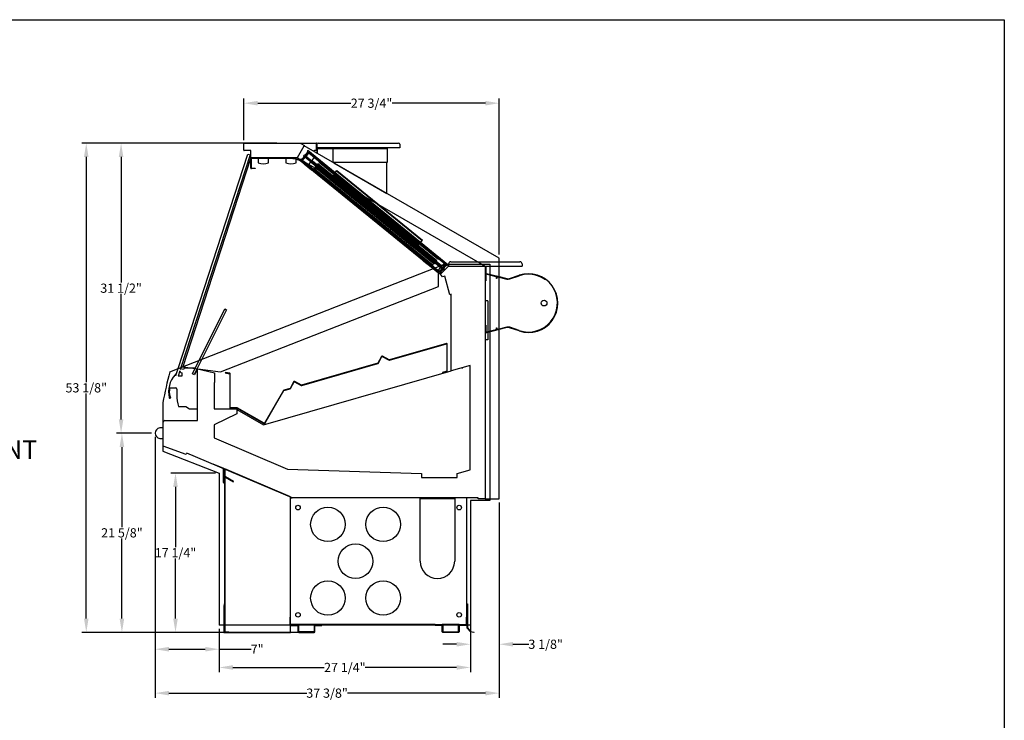
# Model space of a CAD drawing. Units: inches. Extents: x 1144 to 1571, y 209 to 625.
# Drawn here: x 1464 to 1571, y 549 to 625 of the extents above; entities that cross this region are included whole.
import ezdxf
from ezdxf.enums import TextEntityAlignment as Align

# ---------------------------------------------------------------- set-up
doc = ezdxf.new("R2010")
doc.units = ezdxf.units.IN
doc.header["$MEASUREMENT"] = 0
doc.header["$PDMODE"] = 35
for name, color, linetype in [('Hussmann_text', 6, 'Continuous'), ('Outline', 7, 'Continuous'), ('WRAPPER', 7, 'Continuous')]:
    doc.layers.add(name, color=color, linetype=linetype)
doc.styles.add('SEACAD_Arial', font='arial.ttf')
doc.styles.add('SEACAD_arial_ttf', font='arial.ttf', dxfattribs={"height": 1})
doc.dimstyles.new('Hussmann_Layer', dxfattribs={"dimtxt": 1, "dimasz": 1.5, "dimexe": 0.3, "dimexo": 0.2, "dimgap": 0.09, "dimtad": 0, "dimtih": 1, "dimtoh": 1, "dimdec": 3, "dimzin": 0, "dimdsep": 46, "dimlunit": 5, "dimtxsty": 'SEACAD_arial_ttf', "dimcen": 0.5, "dimclrd": 1, "dimclre": 1, "dimclrt": 1, "dimadec": 0, "dimazin": 0, "dimtfac": 1, "dimtdec": 3, "dimtofl": 0, "dimtmove": 0, "dimatfit": 3, "dimfxl": 0, "dimtolj": 1, "dimtzin": 0, "dimarcsym": 0})

# ---------------------------------------------------------------- blocks, each defined once
blk = doc.blocks.new('*D174')
at = {"layer": 'Defpoints', "color": 0}
for p in [(1471.52, 611.35), (1492.61, 611.35), (1495.44, 558.21)]:
    blk.add_point(p, dxfattribs=at)
at = {"layer": 'Hussmann_text', "lineweight": -2}
for p, q in [((1492.21, 611.35), (1471.02, 611.35)), ((1471.52, 609.85), (1471.52, 585.39)), ((1471.52, 559.71), (1471.52, 584.18)), ((1495.04, 558.21), (1471.02, 558.21))]:
    blk.add_line(p, q, dxfattribs=at)
at = {"layer": 'Hussmann_text'}
for points in [[(1471.27, 609.85), (1471.77, 609.85), (1471.52, 611.35)], [(1471.27, 559.71), (1471.77, 559.71), (1471.52, 558.21)]]:
    blk.add_solid(points, dxfattribs=at)
at = {"layer": 'Hussmann_text', "insert": (1471.52, 584.78), "char_height": 1, "attachment_point": 5, "style": 'SEACAD_arial_ttf'}
blk.add_mtext('\\A1;\\A1;53 1/8"', dxfattribs=at)
blk = doc.blocks.new('*D175')
at = {"layer": 'Defpoints', "color": 0}
for p in [(1475.39, 579.85), (1478.99, 579.85), (1496.28, 558.21)]:
    blk.add_point(p, dxfattribs=at)
at = {"layer": 'Hussmann_text', "lineweight": -2}
for p, q in [((1478.59, 579.85), (1474.89, 579.85)), ((1475.39, 578.35), (1475.39, 569.64)), ((1475.39, 559.71), (1475.39, 568.43)), ((1495.88, 558.21), (1474.89, 558.21))]:
    blk.add_line(p, q, dxfattribs=at)
at = {"layer": 'Hussmann_text'}
for points in [[(1475.14, 578.35), (1475.64, 578.35), (1475.39, 579.85)], [(1475.14, 559.71), (1475.64, 559.71), (1475.39, 558.21)]]:
    blk.add_solid(points, dxfattribs=at)
at = {"layer": 'Hussmann_text', "insert": (1475.39, 569.03), "char_height": 1, "attachment_point": 5, "style": 'SEACAD_arial_ttf'}
blk.add_mtext('\\A1;\\A1;21 5/8"', dxfattribs=at)
blk = doc.blocks.new('*D176')
at = {"layer": 'Defpoints', "color": 0}
for p in [(1481.21, 575.52), (1485.95, 575.52), (1495.44, 558.21)]:
    blk.add_point(p, dxfattribs=at)
at = {"layer": 'Hussmann_text', "lineweight": -2}
for p, q in [((1485.55, 575.52), (1480.71, 575.52)), ((1481.21, 574.02), (1481.21, 567.47)), ((1481.21, 559.71), (1481.21, 566.26)), ((1495.04, 558.21), (1480.71, 558.21))]:
    blk.add_line(p, q, dxfattribs=at)
at = {"layer": 'Hussmann_text'}
for points in [[(1480.96, 574.02), (1481.46, 574.02), (1481.21, 575.52)], [(1480.96, 559.71), (1481.46, 559.71), (1481.21, 558.21)]]:
    blk.add_solid(points, dxfattribs=at)
at = {"layer": 'Hussmann_text', "insert": (1481.21, 566.87), "char_height": 1, "attachment_point": 5, "style": 'SEACAD_arial_ttf'}
blk.add_mtext('\\A1;\\A1;17 1/4"', dxfattribs=at)
blk = doc.blocks.new('*D177')
at = {"layer": 'Defpoints', "color": 0}
for p in [(1475.3, 611.35), (1488.7, 611.35), (1478.99, 579.85)]:
    blk.add_point(p, dxfattribs=at)
at = {"layer": 'Hussmann_text', "lineweight": -2}
for p, q in [((1488.3, 611.35), (1474.8, 611.35)), ((1475.3, 609.85), (1475.3, 596.21)), ((1475.3, 581.35), (1475.3, 595)), ((1478.59, 579.85), (1474.8, 579.85))]:
    blk.add_line(p, q, dxfattribs=at)
at = {"layer": 'Hussmann_text'}
for points in [[(1475.05, 609.85), (1475.55, 609.85), (1475.3, 611.35)], [(1475.05, 581.35), (1475.55, 581.35), (1475.3, 579.85)]]:
    blk.add_solid(points, dxfattribs=at)
at = {"layer": 'Hussmann_text', "insert": (1475.3, 595.6), "char_height": 1, "attachment_point": 5, "style": 'SEACAD_arial_ttf'}
blk.add_mtext('\\A1;\\A1;31 1/2"', dxfattribs=at)
blk = doc.blocks.new('*D178')
at = {"layer": 'Defpoints', "color": 0}
for p in [(1478.99, 579.85), (1516.36, 572.74), (1516.36, 551.62)]:
    blk.add_point(p, dxfattribs=at)
at = {"layer": 'Hussmann_text', "lineweight": -2}
for p, q in [((1478.99, 579.45), (1478.99, 551.12)), ((1516.36, 572.34), (1516.36, 551.12)), ((1480.49, 551.62), (1495.46, 551.62)), ((1514.86, 551.62), (1499.89, 551.62))]:
    blk.add_line(p, q, dxfattribs=at)
at = {"layer": 'Hussmann_text'}
for points in [[(1480.49, 551.87), (1480.49, 551.37), (1478.99, 551.62)], [(1514.86, 551.87), (1514.86, 551.37), (1516.36, 551.62)]]:
    blk.add_solid(points, dxfattribs=at)
at = {"layer": 'Hussmann_text', "insert": (1497.67, 551.62), "char_height": 1, "attachment_point": 5, "style": 'SEACAD_arial_ttf'}
blk.add_mtext('\\A1;\\A1;37 3/8"', dxfattribs=at)
blk = doc.blocks.new('*D179')
at = {"layer": 'Defpoints', "color": 0}
for p in [(1478.99, 579.85), (1485.95, 559), (1485.95, 556.39)]:
    blk.add_point(p, dxfattribs=at)
at = {"layer": 'Hussmann_text', "lineweight": -2}
for p, q in [((1478.99, 579.45), (1478.99, 555.89)), ((1485.95, 558.6), (1485.95, 555.89)), ((1480.49, 556.39), (1484.45, 556.39)), ((1485.95, 556.39), (1489.42, 556.39))]:
    blk.add_line(p, q, dxfattribs=at)
at = {"layer": 'Hussmann_text'}
for points in [[(1480.49, 556.64), (1480.49, 556.14), (1478.99, 556.39)], [(1484.45, 556.64), (1484.45, 556.14), (1485.95, 556.39)]]:
    blk.add_solid(points, dxfattribs=at)
at = {"layer": 'Hussmann_text', "insert": (1490.08, 556.39), "char_height": 1, "attachment_point": 5, "style": 'SEACAD_arial_ttf'}
blk.add_mtext('\\A1;\\A1;7"', dxfattribs=at)
blk = doc.blocks.new('*D180')
at = {"layer": 'Defpoints', "color": 0}
for p in [(1485.95, 559), (1513.24, 559), (1513.24, 554.41)]:
    blk.add_point(p, dxfattribs=at)
at = {"layer": 'Hussmann_text', "lineweight": -2}
for p, q in [((1485.95, 558.6), (1485.95, 553.91)), ((1513.24, 558.6), (1513.24, 553.91)), ((1487.45, 554.41), (1497.37, 554.41)), ((1511.74, 554.41), (1501.82, 554.41))]:
    blk.add_line(p, q, dxfattribs=at)
at = {"layer": 'Hussmann_text'}
for points in [[(1487.45, 554.66), (1487.45, 554.16), (1485.95, 554.41)], [(1511.74, 554.66), (1511.74, 554.16), (1513.24, 554.41)]]:
    blk.add_solid(points, dxfattribs=at)
at = {"layer": 'Hussmann_text', "insert": (1499.6, 554.41), "char_height": 1, "attachment_point": 5, "style": 'SEACAD_arial_ttf'}
blk.add_mtext('\\A1;\\A1;27 1/4"', dxfattribs=at)
blk = doc.blocks.new('*D181')
at = {"layer": 'Defpoints', "color": 0}
for p in [(1513.24, 572.54), (1516.36, 572.74), (1516.36, 556.93)]:
    blk.add_point(p, dxfattribs=at)
at = {"layer": 'Hussmann_text', "lineweight": -2}
for p, q in [((1513.24, 572.14), (1513.24, 556.43)), ((1516.36, 572.34), (1516.36, 556.43)), ((1511.74, 556.93), (1510.24, 556.93)), ((1517.86, 556.93), (1519.58, 556.93))]:
    blk.add_line(p, q, dxfattribs=at)
at = {"layer": 'Hussmann_text'}
for points in [[(1511.74, 557.18), (1511.74, 556.68), (1513.24, 556.93)], [(1517.86, 557.18), (1517.86, 556.68), (1516.36, 556.93)]]:
    blk.add_solid(points, dxfattribs=at)
at = {"layer": 'Hussmann_text', "insert": (1521.41, 556.93), "char_height": 1, "attachment_point": 5, "style": 'SEACAD_arial_ttf'}
blk.add_mtext('\\A1;\\A1;3 1/8"', dxfattribs=at)
blk = doc.blocks.new('*D182')
at = {"layer": 'Defpoints', "color": 0}
for p in [(1488.64, 615.69), (1488.64, 611.29), (1516.36, 598.85)]:
    blk.add_point(p, dxfattribs=at)
at = {"layer": 'Hussmann_text', "lineweight": -2}
for p, q in [((1488.64, 611.69), (1488.64, 616.19)), ((1516.36, 599.25), (1516.36, 616.19)), ((1490.14, 615.69), (1500.27, 615.69)), ((1514.86, 615.69), (1504.73, 615.69))]:
    blk.add_line(p, q, dxfattribs=at)
at = {"layer": 'Hussmann_text'}
for points in [[(1490.14, 615.94), (1490.14, 615.44), (1488.64, 615.69)], [(1514.86, 615.94), (1514.86, 615.44), (1516.36, 615.69)]]:
    blk.add_solid(points, dxfattribs=at)
at = {"layer": 'Hussmann_text', "insert": (1502.5, 615.69), "char_height": 1, "attachment_point": 5, "style": 'SEACAD_arial_ttf'}
blk.add_mtext('\\A1;\\A1;27 3/4"', dxfattribs=at)

msp = doc.modelspace()

# ---------------------------------------------------------------- linework, layer by layer
at = {"layer": 'Outline', "color": 7, "linetype": 'Continuous'}
for p, q in [((1488.6393, 610.5902), (1488.6393, 611.2899)), ((1488.7043, 611.3549), (1496.5067, 611.3549)), ((1494.4555, 609.7823), (1495.2011, 611.0665)), ((1496.499, 611.3189), (1494.8338, 611.3189)), ((1494.8338, 611.3189), (1495.2186, 611.0968)), ((1495.2186, 611.0968), (1495.2011, 611.0665)), ((1516.3587, 598.8511), (1495.2011, 611.0665)), ((1496.5367, 610.6252), (1496.5367, 611.2899)), ((1496.5717, 611.2899), (1496.5717, 610.5902)), ((1496.6967, 610.8549), (1496.5717, 610.8549)), ((1496.6497, 610.2749), (1496.6497, 610.7469)), ((1496.6797, 610.7769), (1504.2233, 610.7769)), ((1496.6967, 611.3549), (1505.4467, 611.3549)), ((1505.4467, 610.8549), (1496.6967, 610.8549)), ((1498.3037, 610.7769), (1498.3037, 609.2752)), ((1504.2233, 610.7769), (1504.2233, 610.8549)), ((1504.2233, 609.2749), (1504.2233, 610.7769)), ((1505.5717, 610.8549), (1505.4467, 610.8549)), ((1505.5717, 611.2299), (1505.5717, 610.8549)), ((1481.4955, 586.865), (1489.0656, 610.1633)), ((1489.3033, 610.0861), (1481.7967, 586.983)), ((1489.366, 609.67), (1482.0234, 587.0719)), ((1489.3816, 610.5602), (1488.6693, 610.5602)), ((1489.0656, 610.1633), (1489.3033, 610.0861)), ((1493.7865, 609.67), (1489.366, 609.67)), ((1489.3817, 608.6525), (1489.3816, 610.5602)), ((1489.4166, 609.7499), (1489.4167, 608.6525)), ((1494.3992, 609.7499), (1489.4166, 609.7499)), ((1490.2025, 609.7499), (1490.2025, 609.67)), ((1490.2025, 609.67), (1490.2025, 609.2204)), ((1491.3025, 609.67), (1491.3025, 609.7499)), ((1491.3025, 609.2204), (1491.3025, 609.67)), ((1493.2025, 609.7499), (1493.2025, 609.67)), ((1493.2025, 609.67), (1493.2025, 609.2204)), ((1494.3025, 609.6022), (1494.3025, 609.7499)), ((1494.3025, 609.2204), (1494.3025, 609.6022)), ((1494.4464, 609.7702), (1514.4867, 598.1999)), ((1494.4464, 609.7702), (1509.2308, 597.734)), ((1494.826, 609.6223), (1494.747, 609.5254)), ((1510.0491, 597.229), (1494.826, 609.6223)), ((1494.9244, 609.5421), (1495.2118, 609.8951)), ((1494.9605, 609.4352), (1495.3135, 609.8688)), ((1495.2066, 610.0899), (1495.1133, 609.9753)), ((1495.1133, 609.9753), (1495.2118, 609.8951)), ((1495.3051, 610.0097), (1495.2066, 610.0899)), ((1495.2118, 609.8951), (1510.2379, 597.6622)), ((1495.3051, 610.0097), (1495.5949, 610.3657)), ((1495.3051, 610.0097), (1510.3312, 597.7768)), ((1495.3135, 609.8688), (1510.1916, 597.7565)), ((1495.3174, 609.8694), (1495.3156, 609.8672)), ((1496.0192, 609.298), (1495.3174, 609.8694)), ((1495.7106, 610.3565), (1495.3543, 609.9189)), ((1495.3543, 609.9189), (1510.2324, 597.8066)), ((1495.5767, 610.5444), (1495.4964, 610.4459)), ((1495.4964, 610.4459), (1510.7196, 598.0526)), ((1510.7998, 598.1512), (1495.5767, 610.5444)), ((1495.7106, 610.3565), (1510.5886, 598.2442)), ((1496.08, 609.5412), (1496.2542, 609.7551)), ((1496.2944, 610.5602), (1496.2944, 610.5952)), ((1496.2944, 610.5952), (1496.5067, 610.5952)), ((1496.5417, 610.5602), (1496.2944, 610.5602)), ((1496.3527, 609.7652), (1510.3656, 598.3573)), ((1496.4531, 609.831), (1496.4144, 609.7835)), ((1496.5717, 610.5902), (1496.5717, 610.2752)), ((1496.5717, 610.2752), (1496.5717, 610.2749)), ((1496.5717, 610.2749), (1496.5721, 610.2749)), ((1496.5721, 610.2749), (1496.6497, 610.2749)), ((1489.4467, 608.6225), (1489.8514, 608.6225)), ((1489.8514, 608.5875), (1489.4467, 608.5875)), ((1489.8514, 608.6225), (1489.8514, 608.5875)), ((1494.9605, 609.4352), (1509.8386, 597.3229)), ((1494.9626, 609.4336), (1494.9626, 609.4336)), ((1494.9626, 609.4336), (1495.6644, 608.8622)), ((1509.1824, 597.715), (1495.0492, 609.221)), ((1495.1986, 609.0994), (1495.1893, 609.088)), ((1495.1893, 609.088), (1495.9648, 608.4566)), ((1495.2272, 609.1345), (1495.1986, 609.0994)), ((1495.6644, 608.8622), (1495.6234, 608.8119)), ((1495.8514, 609.2494), (1495.6639, 609.0191)), ((1495.674, 608.9206), (1509.6476, 597.5445)), ((1509.9443, 597.8665), (1495.9499, 609.2595)), ((1495.9648, 608.4566), (1495.9741, 608.468)), ((1495.9741, 608.468), (1496.0027, 608.5032)), ((1496.0582, 609.3459), (1496.0192, 609.298)), ((1510.0897, 598.0184), (1496.0932, 609.413)), ((1496.2749, 608.5926), (1496.196, 608.4957)), ((1496.2749, 608.5926), (1509.1788, 598.0874)), ((1496.393, 608.7376), (1496.4719, 608.8346)), ((1496.393, 608.7376), (1509.2968, 598.2324)), ((1496.6831, 609.094), (1496.6042, 608.997)), ((1509.587, 598.5888), (1496.6831, 609.094)), ((1496.8011, 609.239), (1496.8801, 609.3359)), ((1509.7051, 598.7339), (1496.8011, 609.239)), ((1498.3037, 609.2752), (1498.3037, 609.2749)), ((1498.3037, 609.2749), (1498.3041, 609.2749)), ((1498.3041, 609.2749), (1504.2233, 609.2749)), ((1498.4146, 609.2749), (1498.4146, 609.2112)), ((1498.4146, 609.2112), (1498.4146, 609.2109)), ((1498.4146, 609.2109), (1504.1514, 605.8988)), ((1504.1514, 605.899), (1504.1514, 609.2749)), ((1498.0549, 607.5458), (1497.976, 607.4489)), ((1497.976, 607.4489), (1507.282, 599.8728)), ((1498.3302, 607.884), (1498.0549, 607.5458)), ((1498.1302, 607.6384), (1507.4362, 600.0622)), ((1498.2952, 607.8411), (1507.6013, 600.265)), ((1498.3302, 607.884), (1507.6362, 600.3079)), ((1498.3842, 607.9503), (1498.5352, 608.1359)), ((1498.3842, 607.9503), (1507.6902, 600.3742)), ((1498.5352, 608.1359), (1498.5384, 608.1398)), ((1498.5384, 608.1398), (1498.7034, 608.3425)), ((1498.5384, 608.1398), (1507.8444, 600.5637)), ((1498.7034, 608.3425), (1498.7384, 608.3854)), ((1498.7034, 608.3425), (1508.0095, 600.7664)), ((1498.7384, 608.3854), (1508.0444, 600.8093)), ((1504.1514, 605.8988), (1504.1514, 605.899)), ((1507.3609, 599.9697), (1507.282, 599.8728)), ((1507.6362, 600.3079), (1507.3609, 599.9697)), ((1507.6902, 600.3742), (1507.8412, 600.5597)), ((1507.8412, 600.5597), (1507.8444, 600.5637)), ((1507.8444, 600.5637), (1508.0095, 600.7664)), ((1508.0095, 600.7664), (1508.0444, 600.8093)), ((1516.3587, 572.7392), (1516.3587, 598.8511)), ((1480.5985, 586.5135), (1510.4196, 598.1999)), ((1508.1874, 598.5061), (1508.1967, 598.5175)), ((1508.9629, 597.8747), (1508.1874, 598.5061)), ((1508.1967, 598.5175), (1508.2253, 598.5526)), ((1508.9722, 597.8861), (1508.9629, 597.8747)), ((1509.0008, 597.9213), (1508.9722, 597.8861)), ((1509.1788, 598.0874), (1509.0999, 597.9905)), ((1509.2968, 598.2324), (1509.3758, 598.3293)), ((1509.587, 598.5888), (1509.5081, 598.4919)), ((1509.7051, 598.7339), (1509.784, 598.8308)), ((1509.7838, 597.5584), (1509.9544, 597.768)), ((1509.9516, 597.9519), (1509.9924, 598.002)), ((1510.1916, 597.7565), (1509.9516, 597.9519)), ((1509.9999, 597.1079), (1510.8717, 597.9798)), ((1510.0816, 598.6569), (1510.1202, 598.7044)), ((1510.3743, 598.2729), (1510.1742, 598.0271)), ((1510.5886, 598.2442), (1510.2324, 597.8066)), ((1510.2324, 597.8066), (1510.2343, 597.805)), ((1510.2343, 597.805), (1510.5897, 598.2415)), ((1510.6211, 598.1328), (1510.3312, 597.7768)), ((1510.3312, 597.7768), (1510.4297, 597.6966)), ((1510.4196, 598.1999), (1515.3368, 598.1999)), ((1510.5897, 598.2415), (1510.5877, 598.2431)), ((1510.7196, 598.0526), (1510.7998, 598.1512)), ((1510.8587, 598.2298), (1510.8587, 597.9798)), ((1510.8587, 597.9798), (1510.8717, 597.9798)), ((1510.8717, 597.9798), (1514.9212, 597.9798)), ((1511.1087, 598.4798), (1516.3587, 598.4798)), ((1514.4867, 598.1999), (1514.8587, 597.9851)), ((1514.8587, 597.9851), (1514.8587, 572.7392)), ((1514.9212, 597.9798), (1514.9212, 596.8823)), ((1514.9212, 597.9798), (1516.3587, 597.9798)), ((1515.3368, 598.1999), (1515.3368, 572.5414)), ((1516.3587, 598.4798), (1518.6087, 598.4798)), ((1516.3587, 597.9798), (1518.8587, 597.9798)), ((1518.8587, 598.2298), (1518.8587, 597.9798)), ((1509.7689, 597.2375), (1509.1824, 597.715)), ((1509.2308, 597.734), (1509.9999, 597.1079)), ((1509.5576, 597.468), (1509.5967, 597.5161)), ((1509.5967, 597.5161), (1509.8387, 597.3191)), ((1509.7689, 595.7968), (1509.7689, 597.2375)), ((1509.8386, 597.3229), (1510.1916, 597.7565)), ((1509.8387, 597.3191), (1510.1935, 597.7549)), ((1510.2379, 597.6622), (1509.9506, 597.3092)), ((1509.9702, 597.1321), (1510.0491, 597.229)), ((1510.2059, 596.8442), (1509.9999, 597.1079)), ((1510.1935, 597.7549), (1510.1916, 597.7565)), ((1510.4573, 596.9115), (1510.2059, 596.8442)), ((1510.2379, 597.6622), (1510.3364, 597.582)), ((1510.3364, 597.582), (1510.4297, 597.6966)), ((1510.9976, 594.8953), (1510.4573, 596.9115)), ((1514.8587, 597.2298), (1516.3587, 596.8536)), ((1514.8587, 597.1803), (1514.9557, 597.156)), ((1514.9212, 596.8823), (1514.8587, 596.8823)), ((1514.8587, 596.8823), (1514.8587, 572.7742)), ((1514.9067, 596.8238), (1514.8587, 596.8238)), ((1514.9067, 597.0803), (1514.9067, 596.3869)), ((1516.038, 596.835), (1514.944, 597.1094)), ((1514.9557, 597.156), (1516.0784, 596.8744)), ((1516.0607, 596.6551), (1516.0607, 596.8059)), ((1516.0784, 596.8744), (1517.1971, 596.5938)), ((1516.1087, 596.8356), (1516.1087, 596.6551)), ((1516.3587, 596.8536), (1517.2088, 596.6404)), ((1517.4897, 596.6514), (1518.531, 597.0013)), ((1517.505, 596.6059), (1518.5463, 596.9558)), ((1486.08, 586.5135), (1509.7689, 595.7968)), ((1514.8587, 596.5738), (1514.9067, 596.5738)), ((1514.9067, 596.3869), (1514.8587, 596.3869)), ((1516.1087, 596.6551), (1516.0607, 596.6551)), ((1521.2849, 596.5938), (1521.3702, 596.5938)), ((1511.1479, 594.9356), (1510.9976, 594.8953)), ((1511.1479, 586.6165), (1511.1479, 594.9356)), ((1515.1467, 594.2299), (1514.8587, 594.2299)), ((1515.1467, 594.2299), (1515.1467, 589.9799)), ((1483.0657, 586.2991), (1486.5728, 593.3489)), ((1486.7491, 593.2612), (1483.2419, 586.2114)), ((1486.5728, 593.3489), (1486.7491, 593.2612)), ((1514.8587, 591.5726), (1514.9067, 591.5726)), ((1514.9067, 591.3858), (1514.8587, 591.3858)), ((1514.9067, 591.5726), (1514.9067, 590.8792)), ((1517.1971, 591.3657), (1516.0784, 591.0851)), ((1518.5463, 591.0037), (1517.505, 591.3536)), ((1514.8587, 591.1358), (1514.9067, 591.1358)), ((1516.3587, 591.1059), (1514.8587, 590.7298)), ((1514.9557, 590.8036), (1514.8587, 590.7792)), ((1514.944, 590.8501), (1516.038, 591.1245)), ((1516.0784, 591.0851), (1514.9557, 590.8036)), ((1516.0607, 591.1536), (1516.0607, 591.3044)), ((1516.0607, 591.3044), (1516.1087, 591.3044)), ((1516.1087, 591.3044), (1516.1087, 591.1239)), ((1517.2088, 591.3191), (1516.3587, 591.1059)), ((1518.531, 590.9582), (1517.4897, 591.3081)), ((1510.648, 589.5823), (1504.4374, 587.8015)), ((1504.445, 587.7672), (1510.6513, 589.5469)), ((1510.6895, 589.518), (1510.6895, 586.6168)), ((1510.7245, 586.6131), (1510.7245, 589.5247)), ((1515.1467, 589.9799), (1514.8587, 589.9799)), ((1503.6004, 588.1867), (1503.1944, 587.4542)), ((1503.224, 587.4354), (1503.6286, 588.1654)), ((1503.6694, 588.1771), (1504.3994, 587.7724)), ((1504.4146, 587.8041), (1503.682, 588.2101)), ((1482.0234, 587.0719), (1482.0186, 587.0571)), ((1503.1764, 587.4399), (1494.9094, 585.0694)), ((1494.9171, 585.0351), (1503.188, 587.4068)), ((1513.1947, 587.2034), (1511.1479, 586.6165)), ((1513.1947, 575.8693), (1513.1947, 587.2034)), ((1481.2148, 586.2133), (1481.1873, 586.2133)), ((1481.2247, 586.1181), (1481.2429, 586.1748)), ((1481.2501, 586.1099), (1481.2247, 586.1181)), ((1481.2501, 586.1099), (1481.4955, 586.865)), ((1481.6744, 586.6067), (1481.495, 586.0545)), ((1481.8881, 586.0545), (1481.495, 586.0545)), ((1481.7967, 586.983), (1481.7287, 586.7739)), ((1481.7971, 586.4527), (1481.8881, 586.4169)), ((1481.8881, 586.4169), (1481.8881, 586.0545)), ((1482.0766, 586.7658), (1481.9411, 586.8191)), ((1482.0186, 587.0571), (1486.08, 586.5135)), ((1482.1414, 586.9307), (1482.0766, 586.7658)), ((1483.3049, 586.9307), (1482.1414, 586.9307)), ((1483.0446, 586.3052), (1483.3331, 586.8852)), ((1483.2596, 586.1982), (1483.0446, 586.3052)), ((1483.2419, 586.2114), (1483.0657, 586.2991)), ((1483.5509, 586.7837), (1483.2596, 586.1982)), ((1483.6105, 581.2147), (1483.6105, 586.843)), ((1483.6105, 586.843), (1485.4603, 586.41)), ((1485.4603, 586.41), (1485.4603, 585.5995)), ((1486.6235, 586.4454), (1486.6143, 586.3983)), ((1486.6143, 586.3983), (1487.0768, 586.3087)), ((1487.1005, 586.353), (1486.6235, 586.4454)), ((1487.1011, 586.2793), (1487.1011, 582.645)), ((1487.1491, 582.65), (1487.1491, 586.2941)), ((1490.7631, 580.7712), (1511.1479, 586.6165)), ((1510.6678, 586.588), (1510.2089, 586.4564)), ((1510.2089, 586.4564), (1510.2185, 586.4228)), ((1510.2185, 586.4228), (1510.6811, 586.5554)), ((1512.3087, 586.9118), (1512.3632, 586.9118)), ((1485.4383, 585.3489), (1485.3931, 585.3529)), ((1485.3931, 585.3529), (1485.3931, 582.5029)), ((1485.4603, 585.5995), (1485.4383, 585.3489)), ((1494.0725, 585.4546), (1493.6664, 584.7221)), ((1493.696, 584.7033), (1494.1007, 585.4333)), ((1494.1414, 585.445), (1494.8714, 585.0403)), ((1494.8866, 585.072), (1494.154, 585.478)), ((1480.5665, 584.7616), (1481.2237, 584.7616)), ((1481.3418, 584.6435), (1481.3418, 584.0072)), ((1492.9241, 584.4826), (1490.8755, 580.9344)), ((1490.9034, 580.9125), (1492.9534, 584.4633)), ((1493.6484, 584.7078), (1492.9595, 584.5102)), ((1492.9711, 584.4772), (1493.6601, 584.6747)), ((1479.8402, 583.171), (1479.8402, 577.9106)), ((1481.535, 582.7474), (1482.3256, 582.7474)), ((1482.3256, 582.7474), (1482.7347, 582.5112)), ((1482.7347, 582.5112), (1483.6105, 582.5112)), ((1485.3931, 582.5029), (1487.882, 582.5029)), ((1487.882, 581.9543), (1485.3931, 580.7495)), ((1487.1611, 582.585), (1487.8785, 582.585)), ((1487.8798, 582.62), (1487.1791, 582.62)), ((1487.882, 582.5029), (1487.882, 582.4346)), ((1487.882, 582.4346), (1490.7631, 580.7712)), ((1487.882, 582.4346), (1487.882, 581.9543)), ((1487.8935, 582.581), (1490.8214, 580.8906)), ((1490.8346, 580.9234), (1487.9098, 582.612)), ((1479.8702, 578.4456), (1479.8702, 581.0417)), ((1480.0432, 581.2147), (1483.6105, 581.2147)), ((1485.3931, 580.7495), (1485.3931, 579.3495)), ((1479.8702, 580.416), (1479.4924, 580.416)), ((1479.4924, 579.291), (1479.8702, 579.291)), ((1485.3931, 579.3495), (1493.3757, 575.9611)), ((1479.8402, 577.9106), (1485.9474, 575.5169)), ((1482.3854, 577.5301), (1479.8702, 578.4456)), ((1482.4441, 577.6915), (1482.3854, 577.5301)), ((1493.8815, 572.8367), (1482.4441, 577.6915)), ((1485.2519, 576.4997), (1485.2641, 576.5285)), ((1486.3717, 576.0244), (1485.2519, 576.4997)), ((1485.2641, 576.5285), (1486.4197, 576.038)), ((1485.9474, 575.5169), (1485.9474, 559.0047)), ((1486.4143, 575.4288), (1486.4143, 575.96)), ((1486.4143, 574.4897), (1486.4143, 575.4288)), ((1486.4623, 575.9736), (1486.4623, 575.4114)), ((1486.4623, 575.4114), (1486.4623, 574.8416)), ((1493.7008, 572.9473), (1486.5782, 575.9707)), ((1486.5782, 575.9707), (1486.5782, 575.3692)), ((1486.5782, 575.3692), (1486.5782, 575.0986)), ((1486.611, 559.0047), (1486.611, 575.3572)), ((1493.3757, 575.9611), (1507.9377, 575.4802)), ((1507.9377, 575.4802), (1507.9377, 575.0244)), ((1511.8052, 575.4719), (1513.1947, 575.8693)), ((1511.8052, 575.0244), (1511.8052, 575.4719)), ((1486.4623, 574.8416), (1486.4775, 574.8416)), ((1486.4775, 574.8416), (1486.5079, 574.4938)), ((1486.5432, 575.038), (1486.5432, 561.3087)), ((1486.5782, 575.0466), (1486.5782, 558.2497)), ((1486.6232, 575.0726), (1487.4983, 574.5674)), ((1487.5158, 574.5977), (1486.6482, 575.0986)), ((1487.4983, 574.5674), (1487.5158, 574.5977)), ((1507.9377, 575.0244), (1511.8052, 575.0244)), ((1493.7008, 559.0047), (1493.7008, 572.9473)), ((1493.7008, 572.8367), (1493.8815, 572.8367)), ((1514.0737, 572.8367), (1493.8815, 572.8367)), ((1507.7795, 572.7742), (1511.5295, 572.7742)), ((1507.7795, 565.9479), (1507.7795, 572.7742)), ((1511.5295, 572.7742), (1511.5295, 565.9479)), ((1512.8258, 572.8367), (1512.8258, 572.8017)), ((1512.8258, 572.8017), (1512.8258, 559.9342)), ((1512.8608, 572.8017), (1512.8258, 572.8017)), ((1512.8608, 559.9342), (1512.8608, 572.8017)), ((1515.3368, 572.5414), (1513.2439, 572.5414)), ((1513.2439, 572.5414), (1513.2439, 559.0047)), ((1514.0737, 572.7392), (1514.0737, 572.8367)), ((1514.8237, 572.7392), (1514.0737, 572.7392)), ((1514.8587, 572.7392), (1515.3368, 572.7392)), ((1515.3368, 572.7392), (1516.3587, 572.7392)), ((1486.505, 561.314), (1486.4623, 561.002)), ((1486.4623, 561.002), (1486.4623, 558.2147)), ((1486.5432, 561.3087), (1486.505, 561.314)), ((1512.8825, 561.3213), (1512.9173, 561.3244)), ((1512.9043, 561.0723), (1512.8825, 561.3213)), ((1512.9043, 559.0047), (1512.9043, 561.0723)), ((1512.9173, 561.3244), (1512.9393, 561.0738)), ((1512.9393, 561.0738), (1512.9393, 559.0047)), ((1493.7008, 559.8717), (1493.6223, 559.8717)), ((1493.6223, 559.8717), (1493.6223, 559.0592)), ((1512.8258, 559.9342), (1512.8258, 559.8717)), ((1512.8258, 559.9342), (1512.8608, 559.9342)), ((1512.8258, 559.8717), (1512.9043, 559.8717)), ((1512.8258, 559.0592), (1512.8258, 559.8717)), ((1513.2439, 559.0047), (1485.9474, 559.0047)), ((1486.4623, 558.2147), (1493.7008, 558.2147)), ((1486.9973, 558.2497), (1486.5782, 558.2497)), ((1486.9973, 558.2147), (1486.9973, 558.2497)), ((1494.5133, 559.0592), (1493.7008, 559.0592)), ((1493.7008, 558.2147), (1493.7008, 559.0047)), ((1493.7008, 558.9807), (1494.5133, 558.9807)), ((1496.3578, 559.0592), (1494.5133, 559.0592)), ((1494.5133, 558.9807), (1494.5133, 558.2932)), ((1494.5918, 558.2932), (1494.5918, 558.9807)), ((1496.2793, 558.2932), (1494.5918, 558.2932)), ((1494.5918, 558.2147), (1496.2793, 558.2147)), ((1496.2793, 558.9807), (1496.2793, 558.2932)), ((1497.1078, 559.0592), (1496.3578, 559.0592)), ((1496.3578, 558.2932), (1496.3578, 558.9807)), ((1496.3578, 558.9807), (1497.1078, 558.9807)), ((1509.4188, 559.0592), (1497.1078, 559.0592)), ((1497.1078, 559.0047), (1497.1078, 559.0592)), ((1497.1078, 558.9807), (1497.1078, 559.0047)), ((1509.4188, 559.0592), (1510.1688, 559.0592)), ((1509.4188, 559.0047), (1509.4188, 559.0592)), ((1509.4188, 558.9807), (1509.4188, 559.0047)), ((1510.1688, 558.9807), (1509.4188, 558.9807)), ((1512.0133, 559.0592), (1510.1688, 559.0592)), ((1510.1688, 558.2932), (1510.1688, 558.9807)), ((1510.2473, 558.9807), (1510.2473, 558.2932)), ((1510.2473, 558.2932), (1511.9348, 558.2932)), ((1511.9348, 558.2147), (1510.2473, 558.2147)), ((1511.9348, 558.2932), (1511.9348, 558.9807)), ((1512.0133, 559.0592), (1512.8258, 559.0592)), ((1512.0133, 558.9807), (1512.0133, 558.2932)), ((1512.8258, 558.9807), (1512.0133, 558.9807)), ((1512.9043, 558.6845), (1512.9043, 559.0047)), ((1513.242, 558.282), (1512.9043, 558.6845)), ((1512.9393, 559.0047), (1512.9393, 558.6973)), ((1512.9393, 558.6973), (1513.2607, 558.3143)), ((1513.6239, 558.2147), (1513.242, 558.282)), ((1513.2607, 558.3143), (1513.63, 558.2491)), ((1513.63, 558.2491), (1513.6239, 558.2147))]:
    msp.add_line(p, q, dxfattribs=at)
for centre, radius in [((1521.2337, 593.9798), 0.3125), ((1494.5133, 571.7742), 0.25), ((1497.7633, 569.9479), 1.875), ((1503.7633, 569.9479), 1.875), ((1512.0133, 571.7742), 0.25), ((1500.7633, 565.9479), 1.875), ((1497.7633, 561.9479), 1.875), ((1503.7633, 561.9479), 1.875), ((1494.5133, 560.1217), 0.25), ((1512.0133, 560.1217), 0.25)]:
    msp.add_circle(centre, radius, dxfattribs=at)
for centre, radius, start, end in [((1488.7043, 611.2899), 0.065, 90, 180), ((1496.5067, 611.2899), 0.03, 0, 104.835112), ((1496.5067, 611.2899), 0.065, 0, 90), ((1496.5067, 610.6252), 0.03, 270, 0), ((1496.6967, 611.2299), 0.125, 90, 180), ((1496.6797, 610.7469), 0.108, 90, 180), ((1496.6797, 610.7469), 0.03, 90, 180), ((1505.4467, 611.2299), 0.125, 0, 90), ((1488.6693, 610.5902), 0.03, 180, 270), ((1493.7865, 607.67), 2, 50.85068, 90), ((1494.3992, 609.8149), 0.065, 270, 316.458229), ((1494.3992, 609.8149), 0.065, 316.458229, 329.859937), ((1496.1507, 609.4837), 0.0911, 140.850412, 230.850928), ((1496.3085, 609.7109), 0.07, 50.850928, 140.850412), ((1496.5417, 610.5902), 0.03, 270, 0), ((1489.4467, 608.6525), 0.065, 180.000168, 270), ((1489.4467, 608.6525), 0.03, 180.000172, 270), ((1490.7525, 610.4492), 1.3463, 245.886847, 294.113153), ((1493.7525, 610.4492), 1.3463, 245.886847, 294.113153), ((1495.7182, 608.9749), 0.07, 140.850412, 230.85068), ((1495.9057, 609.2053), 0.07, 50.850432, 140.850412), ((1509.9001, 597.8122), 0.07, 320.850948, 50.850432), ((1510.1276, 598.0649), 0.06, 230.85068, 320.850948), ((1510.3278, 598.3108), 0.06, 320.850948, 50.850928), ((1511.1087, 598.2298), 0.25, 90, 180), ((1518.6087, 598.2298), 0.25, 0, 90), ((1509.7087, 597.6195), 0.0968, 230.850432, 320.850948), ((1514.9367, 597.0803), 0.078, 75.921448, 180), ((1514.9367, 597.0803), 0.03, 75.921448, 180), ((1516.0307, 596.8059), 0.03, 0, 75.921448), ((1516.0687, 596.8356), 0.04, 0, 75.921448), ((1519.5462, 593.9798), 3.1875, 251.428123, 108.571877), ((1519.5462, 593.9798), 3.1395, 56.370646, 108.571877), ((1517.3305, 597.1254), 0.548, 255.921448, 288.571877), ((1517.3305, 597.1254), 0.5, 255.921448, 288.571877), ((1519.5462, 593.9798), 3.1395, 251.428123, 28.540712), ((1517.3305, 590.8342), 0.548, 71.428123, 104.078552), ((1514.9367, 590.8792), 0.078, 180, 284.078552), ((1514.9367, 590.8792), 0.03, 180, 284.078552), ((1516.0307, 591.1536), 0.03, 284.078552, 0), ((1516.0687, 591.1239), 0.04, 284.078552, 0), ((1517.3305, 590.8342), 0.5, 71.428123, 104.078552), ((1510.6645, 589.5247), 0.06, 0, 106), ((1510.6595, 589.518), 0.03, 0, 106), ((1503.6529, 588.1576), 0.06, 61, 151), ((1503.6549, 588.1509), 0.03, 61, 151), ((1503.1681, 587.4687), 0.03, 286, 331), ((1503.1715, 587.4645), 0.06, 286, 331), ((1504.4285, 587.8249), 0.06, 241, 286), ((1504.4291, 587.8303), 0.03, 241, 286), ((1521.9396, 575.3771), 42.8148, 164.923707, 169.511651), ((1483.2956, 584.3467), 2.8293, 139.084862, 193.027202), ((1481.1873, 586.174), 0.0394, 90, 139.084862), ((1481.2148, 586.1838), 0.0295, 342.2, 90), ((1481.8691, 586.6359), 0.1969, 188.533236, 248.550828), ((1481.8691, 586.6359), 0.1969, 68.550828, 135.466764), ((1483.3049, 586.8992), 0.0315, 333.550828, 90), ((1483.5791, 586.7697), 0.0315, 0, 153.550828), ((1487.0711, 586.2793), 0.03, 0, 79.042759), ((1487.0891, 586.2941), 0.06, 0, 79.042759), ((1510.6595, 586.6168), 0.03, 286, 0), ((1510.6645, 586.6131), 0.06, 286, 0), ((1494.1249, 585.4255), 0.06, 61, 151), ((1494.1269, 585.4188), 0.03, 61, 151), ((1494.9005, 585.0928), 0.06, 241, 286), ((1494.9011, 585.0982), 0.03, 241, 286), ((1483.2956, 584.3467), 2.7604, 171.354966, 190.497107), ((1481.2237, 584.6435), 0.1181, 0, 90), ((1485.5461, 584.0072), 4.2043, 180, 197.437069), ((1492.9761, 584.4526), 0.06, 106, 150), ((1492.9794, 584.4483), 0.03, 106, 150), ((1493.6402, 584.7366), 0.03, 286, 331), ((1493.6435, 584.7324), 0.06, 286, 331), ((1480.6141, 583.733), 0.0787, 197.802096, 87.078773), ((1480.6201, 583.851), 0.0394, 190.497107, 267.078773), ((1487.1611, 582.645), 0.06, 180, 270), ((1487.1791, 582.65), 0.03, 180, 270), ((1487.8785, 582.555), 0.03, 60, 90), ((1487.8798, 582.56), 0.06, 60, 90), ((1480.0432, 581.0417), 0.173, 90, 180), ((1490.8514, 580.9425), 0.06, 240, 330), ((1490.8496, 580.9494), 0.03, 240, 330), ((1479.5563, 579.8535), 0.5661, 96.479401, 263.520599), ((1486.3443, 575.96), 0.07, 0, 67), ((1486.3923, 575.9736), 0.07, 0, 67), ((1486.4612, 574.4897), 0.0469, 180, 5), ((1486.6132, 575.038), 0.07, 120, 180), ((1486.6132, 575.038), 0.07, 60, 120), ((1486.6082, 575.0466), 0.03, 60, 180), ((1514.8237, 572.7742), 0.035, 270, 0), ((1509.6545, 565.9479), 1.875, 180, 0), ((1493.7008, 559.0592), 0.0785, 180, 270), ((1494.5133, 558.9807), 0.0785, 17.802237, 90), ((1494.5918, 558.2932), 0.0785, 180, 270), ((1494.5133, 558.9807), 0.0785, 0, 17.802237), ((1496.3578, 558.9807), 0.0785, 162.197763, 180), ((1496.2793, 558.2932), 0.0785, 270, 0), ((1496.3578, 558.9807), 0.0785, 90, 162.197763), ((1510.1688, 558.9807), 0.0785, 17.802237, 90), ((1510.2473, 558.2932), 0.0785, 180, 270), ((1510.1688, 558.9807), 0.0785, 0, 17.802237), ((1512.0133, 558.9807), 0.0785, 162.197763, 180), ((1511.9348, 558.2932), 0.0785, 270, 0), ((1512.0133, 558.9807), 0.0785, 90, 162.197763), ((1512.8258, 559.0592), 0.0785, 270, 316.031124), ((1512.8258, 559.0592), 0.0785, 316.031124, 0)]:
    msp.add_arc(centre, radius, start, end, dxfattribs=at)
at = {"layer": 'WRAPPER'}
msp.add_lwpolyline([(1144.2996, 624.7598), (1571.2232, 624.7598), (1571.2232, 208.5449), (1144.2996, 208.5449)], close=True, dxfattribs=at)

# ---------------------------------------------------------------- texts
at = {"layer": 'Hussmann_text', "color": 6, "linetype": 'Continuous', "style": 'SEACAD_Arial'}
msp.add_text('FRONT', height=2, dxfattribs=at).set_placement((1457.3237, 579.0586), align=Align.TOP_LEFT)

# ---------------------------------------------------------------- dimensions: what is measured, and where the dimension line sits
at = {"layer": 'Hussmann_text'}
for base, p1, p2, picture, middle in [((1488.6393, 615.694), (1516.3587, 598.8511), (1488.6393, 611.2899), '*D182', (1502.499, 615.694)), ((1516.3586987, 551.6160227), (1478.9901988, 579.8534744), (1516.3586987, 572.7391674), '*D178', (1497.6744492, 551.6160227)), ((1485.9474, 556.3859), (1478.9902, 579.8535), (1485.9474, 559.0047), '*D179', (1490.0783, 556.3859)), ((1516.3587, 556.9259), (1513.2439, 572.5414), (1516.3587, 572.7392), '*D181', (1521.4124, 556.9259))]:
    dim = msp.add_linear_dim(base=base, p1=p1, p2=p2, text='\\A1;<>', dimstyle='Hussmann_Layer', override={"dimexe": 0.5, "dimexo": 0.4, "dimpost": '"', "dimclrd": 256, "dimclre": 256, "dimclrt": 256, "dimfrac": 2}, dxfattribs=at)
    dim.commit()
    dim.dimension.update_dxf_attribs({"geometry": picture, "text_midpoint": middle, "dimtype": 160})
for base, p1, p2, angle, picture, middle, dimtype in [((1471.5166, 611.3549), (1495.4355, 558.2147), (1492.6055, 611.3549), 90, '*D174', (1471.5166, 584.7848), 160), ((1475.2965, 611.3549), (1478.9902, 579.8535), (1488.7043, 611.3549), 90, '*D177', (1475.2965, 595.6042), 160), ((1475.3865, 579.8535), (1496.2793, 558.2147), (1478.9902, 579.8535), 90, '*D175', (1475.3865, 569.0341), 160), ((1481.2093, 575.5169), (1495.4355, 558.2147), (1485.9474, 575.5169), 90, '*D176', (1481.2093, 566.8658), 160), ((1513.24391, 554.40593), (1485.9474, 559.00467), (1513.24391, 559.00467), 0, '*D180', (1499.59566, 554.40593), 161)]:
    dim = msp.add_linear_dim(base=base, p1=p1, p2=p2, angle=angle, text='\\A1;<>', dimstyle='Hussmann_Layer', override={"dimexe": 0.5, "dimexo": 0.4, "dimpost": '"', "dimclrd": 256, "dimclre": 256, "dimclrt": 256, "dimfrac": 2}, dxfattribs=at)
    dim.commit()
    dim.dimension.update_dxf_attribs({"geometry": picture, "text_midpoint": middle, "dimtype": dimtype})

doc.saveas('drawing.dxf')
